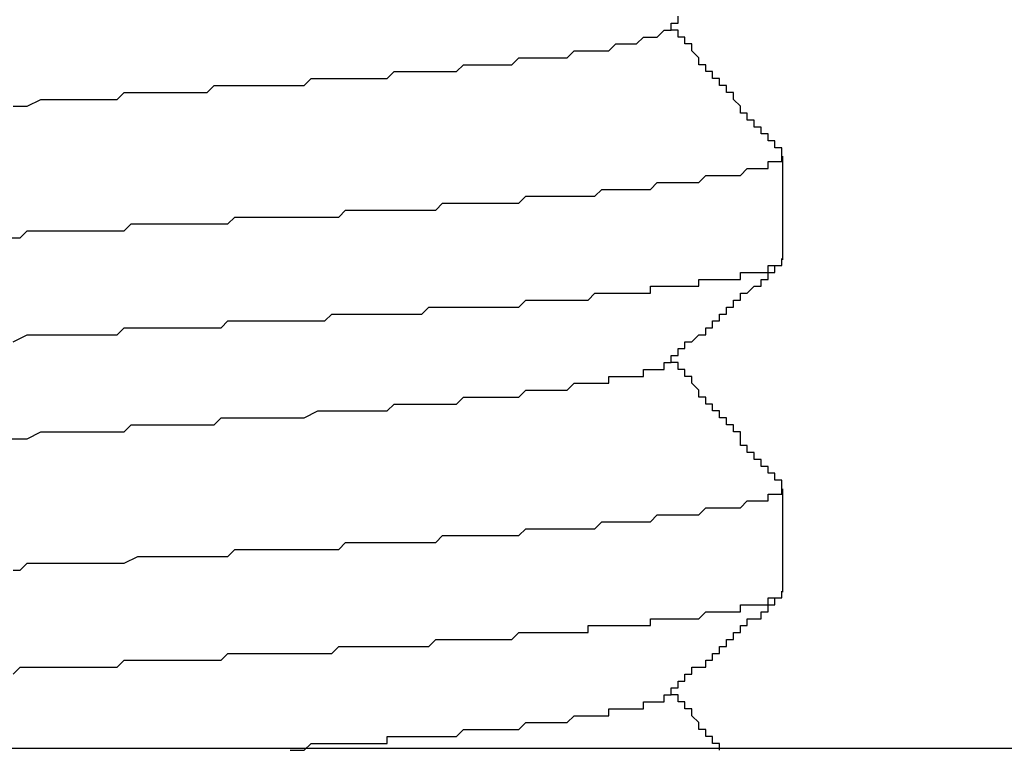
# Model space of a CAD drawing. Units: millimetres. Extents: x -512 to 738, y -1182 to -527.
# Drawn here: x 604 to 606, y -674 to -673 of the extents above; entities that cross this region are included whole.
import ezdxf

# ---------------------------------------------------------------- set-up
doc = ezdxf.new("R2010")
doc.units = ezdxf.units.MM
doc.layers.add('DIBUIX', color=7, linetype='Continuous')

msp = doc.modelspace()

# ---------------------------------------------------------------- linework, layer by layer
at = {"color": 7, "linetype": 'Continuous'}
msp.add_line((597.39459, -673.94546), (609.48944, -673.94546), dxfattribs=at)
at = {"layer": 'DIBUIX'}
for p, q in [((605.18063, -672.98504), (605.18063, -672.78168)), ((605.18063, -673.63879), (605.18063, -673.43543))]:
    msp.add_line(p, q, dxfattribs=at)
for points in [[(604.9472, -672.53347, 0), (604.96082, -672.53347, 0), (604.96082, -672.53347, 0), (604.96082, -672.53347, 0), (604.96082, -672.53347, 0), (604.96082, -672.51985, 0), (604.96082, -672.51985, 0), (604.96082, -672.51985, 0), (604.96082, -672.51985, 0), (604.97444, -672.51985, 0), (604.97444, -672.51985, 0), (604.97444, -672.51985, 0), (604.97444, -672.51985, 0), (604.97444, -672.51985, 0), (604.97444, -672.50623, 0)], [(603.66694, -672.68329, 0), (603.68056, -672.68329, 0), (603.69418, -672.68329, 0), (603.72142, -672.66967, 0), (603.73504, -672.66967, 0), (603.76228, -672.66967, 0), (603.7759, -672.66967, 0), (603.78952, -672.66967, 0), (603.81676, -672.66967, 0), (603.83038, -672.66967, 0), (603.85762, -672.66967, 0), (603.87124, -672.66967, 0), (603.88486, -672.65605, 0), (603.9121, -672.65605, 0), (603.92571, -672.65605, 0), (603.93933, -672.65605, 0), (603.96657, -672.65605, 0), (603.98019, -672.65605, 0), (603.99381, -672.65605, 0), (604.02105, -672.65605, 0), (604.03467, -672.65605, 0), (604.04829, -672.65605, 0), (604.06191, -672.64243, 0), (604.08915, -672.64243, 0), (604.10277, -672.64243, 0), (604.11639, -672.64243, 0), (604.13001, -672.64243, 0), (604.15725, -672.64243, 0), (604.17087, -672.64243, 0), (604.18449, -672.64243, 0), (604.19811, -672.64243, 0), (604.21173, -672.64243, 0), (604.23897, -672.64243, 0), (604.25259, -672.62881, 0), (604.26621, -672.62881, 0), (604.27983, -672.62881, 0), (604.29345, -672.62881, 0), (604.30707, -672.62881, 0), (604.32069, -672.62881, 0), (604.34793, -672.62881, 0), (604.36155, -672.62881, 0), (604.37517, -672.62881, 0), (604.38879, -672.62881, 0), (604.40241, -672.62881, 0), (604.41603, -672.61519, 0), (604.42965, -672.61519, 0), (604.44327, -672.61519, 0), (604.45689, -672.61519, 0), (604.47051, -672.61519, 0), (604.49775, -672.61519, 0), (604.51137, -672.61519, 0), (604.52499, -672.61519, 0), (604.53861, -672.61519, 0), (604.55223, -672.60157, 0), (604.56585, -672.60157, 0), (604.57947, -672.60157, 0), (604.59309, -672.60157, 0), (604.59309, -672.60157, 0), (604.60671, -672.60157, 0), (604.62033, -672.60157, 0), (604.63395, -672.60157, 0), (604.64757, -672.60157, 0), (604.66119, -672.58795, 0), (604.67481, -672.58795, 0), (604.68843, -672.58795, 0), (604.70205, -672.58795, 0), (604.70205, -672.58795, 0), (604.71567, -672.58795, 0), (604.72929, -672.58795, 0), (604.74291, -672.58795, 0), (604.74291, -672.58795, 0), (604.75653, -672.58795, 0), (604.77015, -672.57433, 0), (604.78377, -672.57433, 0), (604.78377, -672.57433, 0), (604.79739, -672.57433, 0), (604.81101, -672.57433, 0), (604.81101, -672.57433, 0), (604.82463, -672.57433, 0), (604.82463, -672.57433, 0), (604.83825, -672.57433, 0), (604.85187, -672.56071, 0), (604.85187, -672.56071, 0), (604.86549, -672.56071, 0), (604.86549, -672.56071, 0), (604.87911, -672.56071, 0), (604.87911, -672.56071, 0), (604.89273, -672.56071, 0), (604.89273, -672.56071, 0), (604.89273, -672.56071, 0), (604.90635, -672.54709, 0), (604.90635, -672.54709, 0), (604.91997, -672.54709, 0), (604.91997, -672.54709, 0), (604.91997, -672.54709, 0), (604.91997, -672.54709, 0), (604.93359, -672.54709, 0), (604.93359, -672.54709, 0), (604.93359, -672.54709, 0), (604.93359, -672.54709, 0), (604.9472, -672.53347, 0), (604.9472, -672.53347, 0), (604.9472, -672.53347, 0), (604.9472, -672.53347, 0), (604.9472, -672.53347, 0), (604.9472, -672.53347, 0)], [(605.17874, -672.77863, 0), (605.17874, -672.77863, 0), (605.17874, -672.77863, 0), (605.17874, -672.76501, 0), (605.16512, -672.76501, 0), (605.16512, -672.76501, 0), (605.16512, -672.76501, 0), (605.16512, -672.76501, 0), (605.16512, -672.76501, 0), (605.16512, -672.76501, 0), (605.16512, -672.75139, 0), (605.16512, -672.75139, 0), (605.1515, -672.75139, 0), (605.1515, -672.75139, 0), (605.1515, -672.75139, 0), (605.1515, -672.75139, 0), (605.1515, -672.75139, 0), (605.1515, -672.73777, 0), (605.1515, -672.73777, 0), (605.1515, -672.73777, 0), (605.13788, -672.73777, 0), (605.13788, -672.73777, 0), (605.13788, -672.73777, 0), (605.13788, -672.73777, 0), (605.13788, -672.72415, 0), (605.13788, -672.72415, 0), (605.13788, -672.72415, 0), (605.13788, -672.72415, 0), (605.12426, -672.72415, 0), (605.12426, -672.72415, 0), (605.12426, -672.72415, 0), (605.12426, -672.71053, 0), (605.12426, -672.71053, 0), (605.12426, -672.71053, 0), (605.12426, -672.71053, 0), (605.12426, -672.71053, 0), (605.11064, -672.71053, 0), (605.11064, -672.71053, 0), (605.11064, -672.69691, 0), (605.11064, -672.69691, 0), (605.11064, -672.69691, 0), (605.11064, -672.69691, 0), (605.11064, -672.69691, 0), (605.11064, -672.69691, 0), (605.09702, -672.69691, 0), (605.09702, -672.68329, 0), (605.09702, -672.68329, 0), (605.09702, -672.68329, 0), (605.09702, -672.68329, 0), (605.09702, -672.68329, 0), (605.09702, -672.68329, 0), (605.09702, -672.68329, 0), (605.0834, -672.66967, 0), (605.0834, -672.66967, 0), (605.0834, -672.66967, 0), (605.0834, -672.66967, 0), (605.0834, -672.66967, 0), (605.0834, -672.66967, 0), (605.0834, -672.65605, 0), (605.0834, -672.65605, 0), (605.06978, -672.65605, 0), (605.06978, -672.65605, 0), (605.06978, -672.65605, 0), (605.06978, -672.65605, 0), (605.06978, -672.65605, 0), (605.06978, -672.64243, 0), (605.06978, -672.64243, 0), (605.06978, -672.64243, 0), (605.05616, -672.64243, 0), (605.05616, -672.64243, 0), (605.05616, -672.64243, 0), (605.05616, -672.64243, 0), (605.05616, -672.62881, 0), (605.05616, -672.62881, 0), (605.05616, -672.62881, 0), (605.05616, -672.62881, 0), (605.04254, -672.62881, 0), (605.04254, -672.62881, 0), (605.04254, -672.62881, 0), (605.04254, -672.61519, 0), (605.04254, -672.61519, 0), (605.04254, -672.61519, 0), (605.04254, -672.61519, 0), (605.04254, -672.61519, 0), (605.02892, -672.61519, 0), (605.02892, -672.61519, 0), (605.02892, -672.60157, 0), (605.02892, -672.60157, 0), (605.02892, -672.60157, 0), (605.02892, -672.60157, 0), (605.02892, -672.60157, 0), (605.02892, -672.60157, 0), (605.0153, -672.60157, 0), (605.0153, -672.58795, 0), (605.0153, -672.58795, 0), (605.0153, -672.58795, 0), (605.0153, -672.58795, 0), (605.0153, -672.58795, 0), (605.0153, -672.58795, 0), (605.0153, -672.58795, 0), (605.00168, -672.57433, 0), (605.00168, -672.57433, 0), (605.00168, -672.57433, 0), (605.00168, -672.57433, 0), (605.00168, -672.57433, 0), (605.00168, -672.57433, 0), (605.00168, -672.57433, 0), (605.00168, -672.56071, 0), (604.98806, -672.56071, 0), (604.98806, -672.56071, 0), (604.98806, -672.56071, 0), (604.98806, -672.56071, 0), (604.98806, -672.56071, 0), (604.98806, -672.56071, 0), (604.98806, -672.54709, 0), (604.98806, -672.54709, 0), (604.97444, -672.54709, 0), (604.97444, -672.54709, 0), (604.97444, -672.54709, 0), (604.97444, -672.54709, 0), (604.97444, -672.54709, 0), (604.97444, -672.53347, 0), (604.97444, -672.53347, 0), (604.97444, -672.53347, 0), (604.96082, -672.53347, 0), (604.96082, -672.53347, 0), (604.96082, -672.53347, 0), (604.96082, -672.53347, 0)], [(603.65332, -672.94207, 0), (603.68056, -672.94207, 0), (603.69418, -672.92845, 0), (603.7078, -672.92845, 0), (603.73504, -672.92845, 0), (603.74866, -672.92845, 0), (603.76228, -672.92845, 0), (603.78952, -672.92845, 0), (603.80314, -672.92845, 0), (603.81676, -672.92845, 0), (603.83038, -672.92845, 0), (603.85762, -672.92845, 0), (603.87124, -672.92845, 0), (603.88486, -672.92845, 0), (603.89848, -672.91483, 0), (603.92571, -672.91483, 0), (603.93933, -672.91483, 0), (603.95295, -672.91483, 0), (603.96657, -672.91483, 0), (603.99381, -672.91483, 0), (604.00743, -672.91483, 0), (604.02105, -672.91483, 0), (604.03467, -672.91483, 0), (604.06191, -672.91483, 0), (604.07553, -672.91483, 0), (604.08915, -672.91483, 0), (604.10277, -672.90121, 0), (604.11639, -672.90121, 0), (604.14363, -672.90121, 0), (604.15725, -672.90121, 0), (604.17087, -672.90121, 0), (604.18449, -672.90121, 0), (604.19811, -672.90121, 0), (604.21173, -672.90121, 0), (604.23897, -672.90121, 0), (604.25259, -672.90121, 0), (604.26621, -672.90121, 0), (604.27983, -672.90121, 0), (604.29345, -672.90121, 0), (604.30707, -672.90121, 0), (604.32069, -672.88759, 0), (604.33431, -672.88759, 0), (604.34793, -672.88759, 0), (604.36155, -672.88759, 0), (604.38879, -672.88759, 0), (604.40241, -672.88759, 0), (604.41603, -672.88759, 0), (604.42965, -672.88759, 0), (604.44327, -672.88759, 0), (604.45689, -672.88759, 0), (604.47051, -672.88759, 0), (604.48413, -672.88759, 0), (604.49775, -672.88759, 0), (604.51137, -672.87397, 0), (604.52499, -672.87397, 0), (604.53861, -672.87397, 0), (604.55223, -672.87397, 0), (604.56585, -672.87397, 0), (604.57947, -672.87397, 0), (604.59309, -672.87397, 0), (604.60671, -672.87397, 0), (604.62033, -672.87397, 0), (604.63395, -672.87397, 0), (604.64757, -672.87397, 0), (604.66119, -672.87397, 0), (604.67481, -672.86035, 0), (604.68843, -672.86035, 0), (604.70205, -672.86035, 0), (604.71567, -672.86035, 0), (604.72929, -672.86035, 0), (604.74291, -672.86035, 0), (604.74291, -672.86035, 0), (604.75653, -672.86035, 0), (604.77015, -672.86035, 0), (604.78377, -672.86035, 0), (604.79739, -672.86035, 0), (604.81101, -672.86035, 0), (604.82463, -672.84673, 0), (604.82463, -672.84673, 0), (604.83825, -672.84673, 0), (604.85187, -672.84673, 0), (604.86549, -672.84673, 0), (604.87911, -672.84673, 0), (604.87911, -672.84673, 0), (604.89273, -672.84673, 0), (604.90635, -672.84673, 0), (604.91997, -672.84673, 0), (604.91997, -672.84673, 0), (604.93359, -672.83311, 0), (604.9472, -672.83311, 0), (604.9472, -672.83311, 0), (604.96082, -672.83311, 0), (604.97444, -672.83311, 0), (604.97444, -672.83311, 0), (604.98806, -672.83311, 0), (605.00168, -672.83311, 0), (605.00168, -672.83311, 0), (605.0153, -672.83311, 0), (605.0153, -672.83311, 0), (605.02892, -672.81949, 0), (605.02892, -672.81949, 0), (605.04254, -672.81949, 0), (605.04254, -672.81949, 0), (605.05616, -672.81949, 0), (605.05616, -672.81949, 0), (605.06978, -672.81949, 0), (605.06978, -672.81949, 0), (605.0834, -672.81949, 0), (605.0834, -672.81949, 0), (605.09702, -672.81949, 0), (605.09702, -672.81949, 0), (605.11064, -672.80587, 0), (605.11064, -672.80587, 0), (605.11064, -672.80587, 0), (605.12426, -672.80587, 0), (605.12426, -672.80587, 0), (605.12426, -672.80587, 0), (605.13788, -672.80587, 0), (605.13788, -672.80587, 0), (605.13788, -672.80587, 0), (605.1515, -672.80587, 0), (605.1515, -672.80587, 0), (605.1515, -672.80587, 0), (605.1515, -672.80587, 0), (605.1515, -672.79225, 0), (605.16512, -672.79225, 0), (605.16512, -672.79225, 0), (605.16512, -672.79225, 0), (605.16512, -672.79225, 0), (605.16512, -672.79225, 0), (605.16512, -672.79225, 0), (605.17874, -672.79225, 0), (605.17874, -672.79225, 0), (605.17874, -672.79225, 0), (605.17874, -672.79225, 0), (605.17874, -672.79225, 0), (605.17874, -672.79225, 0), (605.17874, -672.77863, 0), (605.17874, -672.77863, 0), (605.17874, -672.77863, 0), (605.17874, -672.77863, 0)], [(603.66694, -673.14637, 0), (603.69418, -673.13275, 0), (603.7078, -673.13275, 0), (603.72142, -673.13275, 0), (603.74866, -673.13275, 0), (603.76228, -673.13275, 0), (603.7759, -673.13275, 0), (603.78952, -673.13275, 0), (603.81676, -673.13275, 0), (603.83038, -673.13275, 0), (603.844, -673.13275, 0), (603.87124, -673.13275, 0), (603.88486, -673.11913, 0), (603.89848, -673.11913, 0), (603.92571, -673.11913, 0), (603.93933, -673.11913, 0), (603.95295, -673.11913, 0), (603.96657, -673.11913, 0), (603.99381, -673.11913, 0), (604.00743, -673.11913, 0), (604.02105, -673.11913, 0), (604.03467, -673.11913, 0), (604.06191, -673.11913, 0), (604.07553, -673.11913, 0), (604.08915, -673.10551, 0), (604.10277, -673.10551, 0), (604.13001, -673.10551, 0), (604.14363, -673.10551, 0), (604.15725, -673.10551, 0), (604.17087, -673.10551, 0), (604.18449, -673.10551, 0), (604.19811, -673.10551, 0), (604.22535, -673.10551, 0), (604.23897, -673.10551, 0), (604.25259, -673.10551, 0), (604.26621, -673.10551, 0), (604.27983, -673.10551, 0), (604.29345, -673.09189, 0), (604.30707, -673.09189, 0), (604.33431, -673.09189, 0), (604.34793, -673.09189, 0), (604.36155, -673.09189, 0), (604.37517, -673.09189, 0), (604.38879, -673.09189, 0), (604.40241, -673.09189, 0), (604.41603, -673.09189, 0), (604.42965, -673.09189, 0), (604.44327, -673.09189, 0), (604.45689, -673.09189, 0), (604.47051, -673.09189, 0), (604.48413, -673.07827, 0), (604.51137, -673.07827, 0), (604.52499, -673.07827, 0), (604.53861, -673.07827, 0), (604.55223, -673.07827, 0), (604.56585, -673.07827, 0), (604.57947, -673.07827, 0), (604.59309, -673.07827, 0), (604.60671, -673.07827, 0), (604.62033, -673.07827, 0), (604.63395, -673.07827, 0), (604.64757, -673.07827, 0), (604.66119, -673.07827, 0), (604.67481, -673.06465, 0), (604.68843, -673.06465, 0), (604.70205, -673.06465, 0), (604.70205, -673.06465, 0), (604.71567, -673.06465, 0), (604.72929, -673.06465, 0), (604.74291, -673.06465, 0), (604.75653, -673.06465, 0), (604.77015, -673.06465, 0), (604.78377, -673.06465, 0), (604.79739, -673.06465, 0), (604.81101, -673.05103, 0), (604.82463, -673.05103, 0), (604.82463, -673.05103, 0), (604.83825, -673.05103, 0), (604.85187, -673.05103, 0), (604.86549, -673.05103, 0), (604.87911, -673.05103, 0), (604.87911, -673.05103, 0), (604.89273, -673.05103, 0), (604.90635, -673.05103, 0), (604.91997, -673.05103, 0), (604.91997, -673.03741, 0), (604.93359, -673.03741, 0), (604.9472, -673.03741, 0), (604.9472, -673.03741, 0), (604.96082, -673.03741, 0), (604.97444, -673.03741, 0), (604.97444, -673.03741, 0), (604.98806, -673.03741, 0), (605.00168, -673.03741, 0), (605.00168, -673.03741, 0), (605.0153, -673.03741, 0), (605.0153, -673.02379, 0), (605.02892, -673.02379, 0), (605.04254, -673.02379, 0), (605.04254, -673.02379, 0), (605.05616, -673.02379, 0), (605.05616, -673.02379, 0), (605.06978, -673.02379, 0), (605.06978, -673.02379, 0), (605.0834, -673.02379, 0), (605.0834, -673.02379, 0), (605.09702, -673.02379, 0), (605.09702, -673.02379, 0), (605.09702, -673.01017, 0), (605.11064, -673.01017, 0), (605.11064, -673.01017, 0), (605.12426, -673.01017, 0), (605.12426, -673.01017, 0), (605.12426, -673.01017, 0), (605.13788, -673.01017, 0), (605.13788, -673.01017, 0), (605.13788, -673.01017, 0), (605.13788, -673.01017, 0), (605.1515, -673.01017, 0), (605.1515, -673.01017, 0), (605.1515, -672.99655, 0), (605.1515, -672.99655, 0), (605.16512, -672.99655, 0), (605.16512, -672.99655, 0), (605.16512, -672.99655, 0), (605.16512, -672.99655, 0), (605.16512, -672.99655, 0), (605.16512, -672.99655, 0), (605.17874, -672.99655, 0), (605.17874, -672.99655, 0), (605.17874, -672.99655, 0), (605.17874, -672.99655, 0), (605.17874, -672.99655, 0), (605.17874, -672.98293, 0), (605.17874, -672.98293, 0), (605.17874, -672.98293, 0), (605.17874, -672.98293, 0), (605.17874, -672.98293, 0)], [(604.9472, -673.18723, 0), (604.96082, -673.18723, 0), (604.96082, -673.18723, 0), (604.96082, -673.18723, 0), (604.96082, -673.18723, 0), (604.96082, -673.17361, 0), (604.96082, -673.17361, 0), (604.96082, -673.17361, 0), (604.96082, -673.17361, 0), (604.97444, -673.17361, 0), (604.97444, -673.17361, 0), (604.97444, -673.17361, 0), (604.97444, -673.17361, 0), (604.97444, -673.17361, 0), (604.97444, -673.15999, 0), (604.97444, -673.15999, 0), (604.97444, -673.15999, 0), (604.98806, -673.15999, 0), (604.98806, -673.15999, 0), (604.98806, -673.15999, 0), (604.98806, -673.15999, 0), (604.98806, -673.15999, 0), (604.98806, -673.15999, 0), (604.98806, -673.14637, 0), (604.98806, -673.14637, 0), (605.00168, -673.14637, 0), (605.00168, -673.14637, 0), (605.00168, -673.14637, 0), (605.00168, -673.14637, 0), (605.00168, -673.14637, 0), (605.00168, -673.14637, 0), (605.00168, -673.14637, 0), (605.0153, -673.13275, 0), (605.0153, -673.13275, 0), (605.0153, -673.13275, 0), (605.0153, -673.13275, 0), (605.0153, -673.13275, 0), (605.0153, -673.13275, 0), (605.0153, -673.13275, 0), (605.0153, -673.13275, 0), (605.02892, -673.13275, 0), (605.02892, -673.11913, 0), (605.02892, -673.11913, 0), (605.02892, -673.11913, 0), (605.02892, -673.11913, 0), (605.02892, -673.11913, 0), (605.02892, -673.11913, 0), (605.02892, -673.11913, 0), (605.04254, -673.11913, 0), (605.04254, -673.11913, 0), (605.04254, -673.10551, 0), (605.04254, -673.10551, 0), (605.04254, -673.10551, 0), (605.04254, -673.10551, 0), (605.04254, -673.10551, 0), (605.05616, -673.10551, 0), (605.05616, -673.10551, 0), (605.05616, -673.10551, 0), (605.05616, -673.09189, 0), (605.05616, -673.09189, 0), (605.05616, -673.09189, 0), (605.05616, -673.09189, 0), (605.05616, -673.09189, 0), (605.06978, -673.09189, 0), (605.06978, -673.09189, 0), (605.06978, -673.09189, 0), (605.06978, -673.09189, 0), (605.06978, -673.07827, 0), (605.06978, -673.07827, 0), (605.06978, -673.07827, 0), (605.06978, -673.07827, 0), (605.0834, -673.07827, 0), (605.0834, -673.07827, 0), (605.0834, -673.07827, 0), (605.0834, -673.07827, 0), (605.0834, -673.07827, 0), (605.0834, -673.06465, 0), (605.0834, -673.06465, 0), (605.0834, -673.06465, 0), (605.09702, -673.06465, 0), (605.09702, -673.06465, 0), (605.09702, -673.06465, 0), (605.09702, -673.06465, 0), (605.09702, -673.06465, 0), (605.09702, -673.06465, 0), (605.09702, -673.05103, 0), (605.11064, -673.05103, 0), (605.11064, -673.05103, 0), (605.11064, -673.05103, 0), (605.11064, -673.05103, 0), (605.11064, -673.05103, 0), (605.11064, -673.05103, 0), (605.11064, -673.05103, 0), (605.11064, -673.05103, 0), (605.12426, -673.03741, 0), (605.12426, -673.03741, 0), (605.12426, -673.03741, 0), (605.12426, -673.03741, 0), (605.12426, -673.03741, 0), (605.12426, -673.03741, 0), (605.12426, -673.03741, 0), (605.12426, -673.03741, 0), (605.13788, -673.03741, 0), (605.13788, -673.02379, 0), (605.13788, -673.02379, 0), (605.13788, -673.02379, 0), (605.13788, -673.02379, 0), (605.13788, -673.02379, 0), (605.13788, -673.02379, 0), (605.13788, -673.02379, 0), (605.1515, -673.02379, 0), (605.1515, -673.01017, 0), (605.1515, -673.01017, 0), (605.1515, -673.01017, 0), (605.1515, -673.01017, 0), (605.1515, -673.01017, 0), (605.1515, -673.01017, 0), (605.16512, -673.01017, 0), (605.16512, -673.01017, 0), (605.16512, -673.01017, 0), (605.16512, -672.99655, 0), (605.16512, -672.99655, 0), (605.16512, -672.99655, 0), (605.16512, -672.99655, 0), (605.16512, -672.99655, 0), (605.17874, -672.99655, 0), (605.17874, -672.99655, 0), (605.17874, -672.99655, 0)], [(603.65332, -673.33704, 0), (603.68056, -673.33704, 0), (603.69418, -673.33704, 0), (603.72142, -673.32342, 0), (603.73504, -673.32342, 0), (603.74866, -673.32342, 0), (603.7759, -673.32342, 0), (603.78952, -673.32342, 0), (603.81676, -673.32342, 0), (603.83038, -673.32342, 0), (603.844, -673.32342, 0), (603.87124, -673.32342, 0), (603.88486, -673.32342, 0), (603.89848, -673.3098, 0), (603.92571, -673.3098, 0), (603.93933, -673.3098, 0), (603.95295, -673.3098, 0), (603.98019, -673.3098, 0), (603.99381, -673.3098, 0), (604.00743, -673.3098, 0), (604.03467, -673.3098, 0), (604.04829, -673.3098, 0), (604.06191, -673.3098, 0), (604.07553, -673.29618, 0), (604.10277, -673.29618, 0), (604.11639, -673.29618, 0), (604.13001, -673.29618, 0), (604.14363, -673.29618, 0), (604.17087, -673.29618, 0), (604.18449, -673.29618, 0), (604.19811, -673.29618, 0), (604.21173, -673.29618, 0), (604.22535, -673.29618, 0), (604.23897, -673.29618, 0), (604.26621, -673.28257, 0), (604.27983, -673.28257, 0), (604.29345, -673.28257, 0), (604.30707, -673.28257, 0), (604.32069, -673.28257, 0), (604.33431, -673.28257, 0), (604.34793, -673.28257, 0), (604.37517, -673.28257, 0), (604.38879, -673.28257, 0), (604.40241, -673.28257, 0), (604.41603, -673.26895, 0), (604.42965, -673.26895, 0), (604.44327, -673.26895, 0), (604.45689, -673.26895, 0), (604.47051, -673.26895, 0), (604.48413, -673.26895, 0), (604.49775, -673.26895, 0), (604.51137, -673.26895, 0), (604.52499, -673.26895, 0), (604.53861, -673.26895, 0), (604.55223, -673.25533, 0), (604.56585, -673.25533, 0), (604.57947, -673.25533, 0), (604.59309, -673.25533, 0), (604.60671, -673.25533, 0), (604.62033, -673.25533, 0), (604.63395, -673.25533, 0), (604.64757, -673.25533, 0), (604.66119, -673.25533, 0), (604.67481, -673.24171, 0), (604.67481, -673.24171, 0), (604.68843, -673.24171, 0), (604.70205, -673.24171, 0), (604.71567, -673.24171, 0), (604.72929, -673.24171, 0), (604.72929, -673.24171, 0), (604.74291, -673.24171, 0), (604.75653, -673.24171, 0), (604.77015, -673.22809, 0), (604.77015, -673.22809, 0), (604.78377, -673.22809, 0), (604.79739, -673.22809, 0), (604.79739, -673.22809, 0), (604.81101, -673.22809, 0), (604.82463, -673.22809, 0), (604.82463, -673.22809, 0), (604.83825, -673.22809, 0), (604.83825, -673.21447, 0), (604.85187, -673.21447, 0), (604.85187, -673.21447, 0), (604.86549, -673.21447, 0), (604.86549, -673.21447, 0), (604.87911, -673.21447, 0), (604.87911, -673.21447, 0), (604.89273, -673.21447, 0), (604.89273, -673.21447, 0), (604.90635, -673.21447, 0), (604.90635, -673.20085, 0), (604.90635, -673.20085, 0), (604.91997, -673.20085, 0), (604.91997, -673.20085, 0), (604.91997, -673.20085, 0), (604.93359, -673.20085, 0), (604.93359, -673.20085, 0), (604.93359, -673.20085, 0), (604.93359, -673.20085, 0), (604.9472, -673.20085, 0), (604.9472, -673.18723, 0), (604.9472, -673.18723, 0), (604.9472, -673.18723, 0), (604.9472, -673.18723, 0), (604.9472, -673.18723, 0)], [(605.17874, -673.43238, 0), (605.17874, -673.43238, 0), (605.17874, -673.43238, 0), (605.17874, -673.41876, 0), (605.16512, -673.41876, 0), (605.16512, -673.41876, 0), (605.16512, -673.41876, 0), (605.16512, -673.41876, 0), (605.16512, -673.41876, 0), (605.16512, -673.41876, 0), (605.16512, -673.40514, 0), (605.16512, -673.40514, 0), (605.1515, -673.40514, 0), (605.1515, -673.40514, 0), (605.1515, -673.40514, 0), (605.1515, -673.40514, 0), (605.1515, -673.40514, 0), (605.1515, -673.39152, 0), (605.1515, -673.39152, 0), (605.1515, -673.39152, 0), (605.13788, -673.39152, 0), (605.13788, -673.39152, 0), (605.13788, -673.39152, 0), (605.13788, -673.39152, 0), (605.13788, -673.3779, 0), (605.13788, -673.3779, 0), (605.13788, -673.3779, 0), (605.13788, -673.3779, 0), (605.12426, -673.3779, 0), (605.12426, -673.3779, 0), (605.12426, -673.3779, 0), (605.12426, -673.36428, 0), (605.12426, -673.36428, 0), (605.12426, -673.36428, 0), (605.12426, -673.36428, 0), (605.12426, -673.36428, 0), (605.11064, -673.36428, 0), (605.11064, -673.36428, 0), (605.11064, -673.35066, 0), (605.11064, -673.35066, 0), (605.11064, -673.35066, 0), (605.11064, -673.35066, 0), (605.11064, -673.35066, 0), (605.11064, -673.35066, 0), (605.09702, -673.35066, 0), (605.09702, -673.33704, 0), (605.09702, -673.33704, 0), (605.09702, -673.33704, 0), (605.09702, -673.33704, 0), (605.09702, -673.33704, 0), (605.09702, -673.33704, 0), (605.09702, -673.32342, 0), (605.0834, -673.32342, 0), (605.0834, -673.32342, 0), (605.0834, -673.32342, 0), (605.0834, -673.32342, 0), (605.0834, -673.32342, 0), (605.0834, -673.32342, 0), (605.0834, -673.3098, 0), (605.0834, -673.3098, 0), (605.06978, -673.3098, 0), (605.06978, -673.3098, 0), (605.06978, -673.3098, 0), (605.06978, -673.3098, 0), (605.06978, -673.3098, 0), (605.06978, -673.29618, 0), (605.06978, -673.29618, 0), (605.06978, -673.29618, 0), (605.05616, -673.29618, 0), (605.05616, -673.29618, 0), (605.05616, -673.29618, 0), (605.05616, -673.29618, 0), (605.05616, -673.28257, 0), (605.05616, -673.28257, 0), (605.05616, -673.28257, 0), (605.05616, -673.28257, 0), (605.04254, -673.28257, 0), (605.04254, -673.28257, 0), (605.04254, -673.28257, 0), (605.04254, -673.26895, 0), (605.04254, -673.26895, 0), (605.04254, -673.26895, 0), (605.04254, -673.26895, 0), (605.04254, -673.26895, 0), (605.02892, -673.26895, 0), (605.02892, -673.26895, 0), (605.02892, -673.25533, 0), (605.02892, -673.25533, 0), (605.02892, -673.25533, 0), (605.02892, -673.25533, 0), (605.02892, -673.25533, 0), (605.02892, -673.25533, 0), (605.0153, -673.25533, 0), (605.0153, -673.24171, 0), (605.0153, -673.24171, 0), (605.0153, -673.24171, 0), (605.0153, -673.24171, 0), (605.0153, -673.24171, 0), (605.0153, -673.24171, 0), (605.0153, -673.24171, 0), (605.00168, -673.22809, 0), (605.00168, -673.22809, 0), (605.00168, -673.22809, 0), (605.00168, -673.22809, 0), (605.00168, -673.22809, 0), (605.00168, -673.22809, 0), (605.00168, -673.22809, 0), (605.00168, -673.21447, 0), (604.98806, -673.21447, 0), (604.98806, -673.21447, 0), (604.98806, -673.21447, 0), (604.98806, -673.21447, 0), (604.98806, -673.21447, 0), (604.98806, -673.21447, 0), (604.98806, -673.20085, 0), (604.98806, -673.20085, 0), (604.97444, -673.20085, 0), (604.97444, -673.20085, 0), (604.97444, -673.20085, 0), (604.97444, -673.20085, 0), (604.97444, -673.20085, 0), (604.97444, -673.18723, 0), (604.97444, -673.18723, 0), (604.97444, -673.18723, 0), (604.96082, -673.18723, 0), (604.96082, -673.18723, 0), (604.96082, -673.18723, 0), (604.96082, -673.18723, 0)], [(603.66694, -673.59582, 0), (603.68056, -673.59582, 0), (603.69418, -673.5822, 0), (603.7078, -673.5822, 0), (603.73504, -673.5822, 0), (603.74866, -673.5822, 0), (603.76228, -673.5822, 0), (603.78952, -673.5822, 0), (603.80314, -673.5822, 0), (603.81676, -673.5822, 0), (603.844, -673.5822, 0), (603.85762, -673.5822, 0), (603.87124, -673.5822, 0), (603.88486, -673.5822, 0), (603.9121, -673.56858, 0), (603.92571, -673.56858, 0), (603.93933, -673.56858, 0), (603.95295, -673.56858, 0), (603.98019, -673.56858, 0), (603.99381, -673.56858, 0), (604.00743, -673.56858, 0), (604.02105, -673.56858, 0), (604.04829, -673.56858, 0), (604.06191, -673.56858, 0), (604.07553, -673.56858, 0), (604.08915, -673.56858, 0), (604.10277, -673.55496, 0), (604.13001, -673.55496, 0), (604.14363, -673.55496, 0), (604.15725, -673.55496, 0), (604.17087, -673.55496, 0), (604.18449, -673.55496, 0), (604.19811, -673.55496, 0), (604.22535, -673.55496, 0), (604.23897, -673.55496, 0), (604.25259, -673.55496, 0), (604.26621, -673.55496, 0), (604.27983, -673.55496, 0), (604.29345, -673.55496, 0), (604.30707, -673.55496, 0), (604.32069, -673.54134, 0), (604.33431, -673.54134, 0), (604.34793, -673.54134, 0), (604.37517, -673.54134, 0), (604.38879, -673.54134, 0), (604.40241, -673.54134, 0), (604.41603, -673.54134, 0), (604.42965, -673.54134, 0), (604.44327, -673.54134, 0), (604.45689, -673.54134, 0), (604.47051, -673.54134, 0), (604.48413, -673.54134, 0), (604.49775, -673.54134, 0), (604.51137, -673.52772, 0), (604.52499, -673.52772, 0), (604.53861, -673.52772, 0), (604.55223, -673.52772, 0), (604.56585, -673.52772, 0), (604.57947, -673.52772, 0), (604.59309, -673.52772, 0), (604.60671, -673.52772, 0), (604.62033, -673.52772, 0), (604.63395, -673.52772, 0), (604.64757, -673.52772, 0), (604.66119, -673.52772, 0), (604.67481, -673.5141, 0), (604.68843, -673.5141, 0), (604.70205, -673.5141, 0), (604.71567, -673.5141, 0), (604.72929, -673.5141, 0), (604.74291, -673.5141, 0), (604.74291, -673.5141, 0), (604.75653, -673.5141, 0), (604.77015, -673.5141, 0), (604.78377, -673.5141, 0), (604.79739, -673.5141, 0), (604.81101, -673.5141, 0), (604.82463, -673.50048, 0), (604.82463, -673.50048, 0), (604.83825, -673.50048, 0), (604.85187, -673.50048, 0), (604.86549, -673.50048, 0), (604.87911, -673.50048, 0), (604.87911, -673.50048, 0), (604.89273, -673.50048, 0), (604.90635, -673.50048, 0), (604.91997, -673.50048, 0), (604.91997, -673.50048, 0), (604.93359, -673.48686, 0), (604.9472, -673.48686, 0), (604.9472, -673.48686, 0), (604.96082, -673.48686, 0), (604.97444, -673.48686, 0), (604.97444, -673.48686, 0), (604.98806, -673.48686, 0), (605.00168, -673.48686, 0), (605.00168, -673.48686, 0), (605.0153, -673.48686, 0), (605.0153, -673.48686, 0), (605.02892, -673.47324, 0), (605.02892, -673.47324, 0), (605.04254, -673.47324, 0), (605.05616, -673.47324, 0), (605.05616, -673.47324, 0), (605.06978, -673.47324, 0), (605.06978, -673.47324, 0), (605.06978, -673.47324, 0), (605.0834, -673.47324, 0), (605.0834, -673.47324, 0), (605.09702, -673.47324, 0), (605.09702, -673.47324, 0), (605.11064, -673.45962, 0), (605.11064, -673.45962, 0), (605.11064, -673.45962, 0), (605.12426, -673.45962, 0), (605.12426, -673.45962, 0), (605.12426, -673.45962, 0), (605.13788, -673.45962, 0), (605.13788, -673.45962, 0), (605.13788, -673.45962, 0), (605.1515, -673.45962, 0), (605.1515, -673.45962, 0), (605.1515, -673.45962, 0), (605.1515, -673.45962, 0), (605.1515, -673.446, 0), (605.16512, -673.446, 0), (605.16512, -673.446, 0), (605.16512, -673.446, 0), (605.16512, -673.446, 0), (605.16512, -673.446, 0), (605.16512, -673.446, 0), (605.17874, -673.446, 0), (605.17874, -673.446, 0), (605.17874, -673.446, 0), (605.17874, -673.446, 0), (605.17874, -673.446, 0), (605.17874, -673.446, 0), (605.17874, -673.43238, 0), (605.17874, -673.43238, 0), (605.17874, -673.43238, 0), (605.17874, -673.43238, 0)], [(603.66694, -673.80012, 0), (603.68056, -673.7865, 0), (603.69418, -673.7865, 0), (603.7078, -673.7865, 0), (603.72142, -673.7865, 0), (603.74866, -673.7865, 0), (603.76228, -673.7865, 0), (603.7759, -673.7865, 0), (603.78952, -673.7865, 0), (603.80314, -673.7865, 0), (603.81676, -673.7865, 0), (603.844, -673.7865, 0), (603.85762, -673.7865, 0), (603.87124, -673.7865, 0), (603.88486, -673.77288, 0), (603.89848, -673.77288, 0), (603.9121, -673.77288, 0), (603.92571, -673.77288, 0), (603.93933, -673.77288, 0), (603.96657, -673.77288, 0), (603.98019, -673.77288, 0), (603.99381, -673.77288, 0), (604.00743, -673.77288, 0), (604.02105, -673.77288, 0), (604.03467, -673.77288, 0), (604.04829, -673.77288, 0), (604.06191, -673.77288, 0), (604.07553, -673.77288, 0), (604.08915, -673.75926, 0), (604.11639, -673.75926, 0), (604.13001, -673.75926, 0), (604.14363, -673.75926, 0), (604.15725, -673.75926, 0), (604.17087, -673.75926, 0), (604.18449, -673.75926, 0), (604.19811, -673.75926, 0), (604.21173, -673.75926, 0), (604.22535, -673.75926, 0), (604.23897, -673.75926, 0), (604.25259, -673.75926, 0), (604.26621, -673.75926, 0), (604.27983, -673.75926, 0), (604.29345, -673.75926, 0), (604.30707, -673.74564, 0), (604.32069, -673.74564, 0), (604.33431, -673.74564, 0), (604.34793, -673.74564, 0), (604.36155, -673.74564, 0), (604.37517, -673.74564, 0), (604.38879, -673.74564, 0), (604.40241, -673.74564, 0), (604.41603, -673.74564, 0), (604.42965, -673.74564, 0), (604.44327, -673.74564, 0), (604.44327, -673.74564, 0), (604.45689, -673.74564, 0), (604.47051, -673.74564, 0), (604.48413, -673.74564, 0), (604.49775, -673.73202, 0), (604.51137, -673.73202, 0), (604.52499, -673.73202, 0), (604.53861, -673.73202, 0), (604.55223, -673.73202, 0), (604.56585, -673.73202, 0), (604.57947, -673.73202, 0), (604.59309, -673.73202, 0), (604.59309, -673.73202, 0), (604.60671, -673.73202, 0), (604.62033, -673.73202, 0), (604.63395, -673.73202, 0), (604.64757, -673.73202, 0), (604.66119, -673.7184, 0), (604.67481, -673.7184, 0), (604.68843, -673.7184, 0), (604.68843, -673.7184, 0), (604.70205, -673.7184, 0), (604.71567, -673.7184, 0), (604.72929, -673.7184, 0), (604.74291, -673.7184, 0), (604.74291, -673.7184, 0), (604.75653, -673.7184, 0), (604.77015, -673.7184, 0), (604.78377, -673.7184, 0), (604.79739, -673.7184, 0), (604.79739, -673.70478, 0), (604.81101, -673.70478, 0), (604.82463, -673.70478, 0), (604.83825, -673.70478, 0), (604.83825, -673.70478, 0), (604.85187, -673.70478, 0), (604.86549, -673.70478, 0), (604.86549, -673.70478, 0), (604.87911, -673.70478, 0), (604.89273, -673.70478, 0), (604.89273, -673.70478, 0), (604.90635, -673.70478, 0), (604.91997, -673.70478, 0), (604.91997, -673.69116, 0), (604.93359, -673.69116, 0), (604.9472, -673.69116, 0), (604.9472, -673.69116, 0), (604.96082, -673.69116, 0), (604.96082, -673.69116, 0), (604.97444, -673.69116, 0), (604.98806, -673.69116, 0), (604.98806, -673.69116, 0), (605.00168, -673.69116, 0), (605.00168, -673.69116, 0), (605.0153, -673.69116, 0), (605.0153, -673.69116, 0), (605.02892, -673.67754, 0), (605.02892, -673.67754, 0), (605.04254, -673.67754, 0), (605.04254, -673.67754, 0), (605.05616, -673.67754, 0), (605.05616, -673.67754, 0), (605.06978, -673.67754, 0), (605.06978, -673.67754, 0), (605.06978, -673.67754, 0), (605.0834, -673.67754, 0), (605.0834, -673.67754, 0), (605.09702, -673.67754, 0), (605.09702, -673.67754, 0), (605.09702, -673.66392, 0), (605.11064, -673.66392, 0), (605.11064, -673.66392, 0), (605.11064, -673.66392, 0), (605.12426, -673.66392, 0), (605.12426, -673.66392, 0), (605.12426, -673.66392, 0), (605.13788, -673.66392, 0), (605.13788, -673.66392, 0), (605.13788, -673.66392, 0), (605.13788, -673.66392, 0), (605.1515, -673.66392, 0), (605.1515, -673.66392, 0), (605.1515, -673.66392, 0), (605.1515, -673.6503, 0), (605.1515, -673.6503, 0), (605.16512, -673.6503, 0), (605.16512, -673.6503, 0), (605.16512, -673.6503, 0), (605.16512, -673.6503, 0), (605.16512, -673.6503, 0), (605.16512, -673.6503, 0), (605.17874, -673.6503, 0), (605.17874, -673.6503, 0), (605.17874, -673.6503, 0), (605.17874, -673.6503, 0), (605.17874, -673.6503, 0), (605.17874, -673.6503, 0), (605.17874, -673.6503, 0), (605.17874, -673.63668, 0), (605.17874, -673.63668, 0), (605.17874, -673.63668, 0), (605.17874, -673.63668, 0), (605.17874, -673.63668, 0)], [(604.9472, -673.84098, 0), (604.9472, -673.84098, 0), (604.96082, -673.84098, 0), (604.96082, -673.84098, 0), (604.96082, -673.84098, 0), (604.96082, -673.84098, 0), (604.96082, -673.82736, 0), (604.96082, -673.82736, 0), (604.96082, -673.82736, 0), (604.97444, -673.82736, 0), (604.97444, -673.82736, 0), (604.97444, -673.82736, 0), (604.97444, -673.82736, 0), (604.97444, -673.82736, 0), (604.97444, -673.82736, 0), (604.97444, -673.81374, 0), (604.97444, -673.81374, 0), (604.98806, -673.81374, 0), (604.98806, -673.81374, 0), (604.98806, -673.81374, 0), (604.98806, -673.81374, 0), (604.98806, -673.81374, 0), (604.98806, -673.81374, 0), (604.98806, -673.80012, 0), (604.98806, -673.80012, 0), (605.00168, -673.80012, 0), (605.00168, -673.80012, 0), (605.00168, -673.80012, 0), (605.00168, -673.80012, 0), (605.00168, -673.80012, 0), (605.00168, -673.80012, 0), (605.00168, -673.80012, 0), (605.00168, -673.7865, 0), (605.0153, -673.7865, 0), (605.0153, -673.7865, 0), (605.0153, -673.7865, 0), (605.0153, -673.7865, 0), (605.0153, -673.7865, 0), (605.0153, -673.7865, 0), (605.0153, -673.7865, 0), (605.02892, -673.7865, 0), (605.02892, -673.77288, 0), (605.02892, -673.77288, 0), (605.02892, -673.77288, 0), (605.02892, -673.77288, 0), (605.02892, -673.77288, 0), (605.02892, -673.77288, 0), (605.02892, -673.77288, 0), (605.04254, -673.77288, 0), (605.04254, -673.77288, 0), (605.04254, -673.75926, 0), (605.04254, -673.75926, 0), (605.04254, -673.75926, 0), (605.04254, -673.75926, 0), (605.04254, -673.75926, 0), (605.04254, -673.75926, 0), (605.05616, -673.75926, 0), (605.05616, -673.75926, 0), (605.05616, -673.75926, 0), (605.05616, -673.74564, 0), (605.05616, -673.74564, 0), (605.05616, -673.74564, 0), (605.05616, -673.74564, 0), (605.05616, -673.74564, 0), (605.06978, -673.74564, 0), (605.06978, -673.74564, 0), (605.06978, -673.74564, 0), (605.06978, -673.74564, 0), (605.06978, -673.73202, 0), (605.06978, -673.73202, 0), (605.06978, -673.73202, 0), (605.0834, -673.73202, 0), (605.0834, -673.73202, 0), (605.0834, -673.73202, 0), (605.0834, -673.73202, 0), (605.0834, -673.73202, 0), (605.0834, -673.7184, 0), (605.0834, -673.7184, 0), (605.0834, -673.7184, 0), (605.09702, -673.7184, 0), (605.09702, -673.7184, 0), (605.09702, -673.7184, 0), (605.09702, -673.7184, 0), (605.09702, -673.7184, 0), (605.09702, -673.7184, 0), (605.09702, -673.70478, 0), (605.09702, -673.70478, 0), (605.11064, -673.70478, 0), (605.11064, -673.70478, 0), (605.11064, -673.70478, 0), (605.11064, -673.70478, 0), (605.11064, -673.70478, 0), (605.11064, -673.70478, 0), (605.11064, -673.70478, 0), (605.11064, -673.69116, 0), (605.12426, -673.69116, 0), (605.12426, -673.69116, 0), (605.12426, -673.69116, 0), (605.12426, -673.69116, 0), (605.12426, -673.69116, 0), (605.12426, -673.69116, 0), (605.12426, -673.69116, 0), (605.13788, -673.69116, 0), (605.13788, -673.67754, 0), (605.13788, -673.67754, 0), (605.13788, -673.67754, 0), (605.13788, -673.67754, 0), (605.13788, -673.67754, 0), (605.13788, -673.67754, 0), (605.13788, -673.67754, 0), (605.1515, -673.67754, 0), (605.1515, -673.67754, 0), (605.1515, -673.66392, 0), (605.1515, -673.66392, 0), (605.1515, -673.66392, 0), (605.1515, -673.66392, 0), (605.1515, -673.66392, 0), (605.1515, -673.66392, 0), (605.16512, -673.66392, 0), (605.16512, -673.66392, 0), (605.16512, -673.66392, 0), (605.16512, -673.6503, 0), (605.16512, -673.6503, 0), (605.16512, -673.6503, 0), (605.16512, -673.6503, 0), (605.17874, -673.6503, 0), (605.17874, -673.6503, 0), (605.17874, -673.6503, 0)], [(604.21173, -673.94994, 0), (604.22535, -673.94994, 0), (604.23897, -673.94994, 0), (604.25259, -673.93632, 0), (604.26621, -673.93632, 0), (604.27983, -673.93632, 0), (604.29345, -673.93632, 0), (604.30707, -673.93632, 0), (604.32069, -673.93632, 0), (604.32069, -673.93632, 0), (604.33431, -673.93632, 0), (604.34793, -673.93632, 0), (604.36155, -673.93632, 0), (604.37517, -673.93632, 0), (604.38879, -673.93632, 0), (604.40241, -673.93632, 0), (604.40241, -673.9227, 0), (604.41603, -673.9227, 0), (604.42965, -673.9227, 0), (604.44327, -673.9227, 0), (604.45689, -673.9227, 0), (604.47051, -673.9227, 0), (604.47051, -673.9227, 0), (604.48413, -673.9227, 0), (604.49775, -673.9227, 0), (604.51137, -673.9227, 0), (604.52499, -673.9227, 0), (604.52499, -673.9227, 0), (604.53861, -673.9227, 0), (604.55223, -673.90908, 0), (604.56585, -673.90908, 0), (604.56585, -673.90908, 0), (604.57947, -673.90908, 0), (604.59309, -673.90908, 0), (604.60671, -673.90908, 0), (604.60671, -673.90908, 0), (604.62033, -673.90908, 0), (604.63395, -673.90908, 0), (604.63395, -673.90908, 0), (604.64757, -673.90908, 0), (604.66119, -673.90908, 0), (604.67481, -673.89546, 0), (604.67481, -673.89546, 0), (604.68843, -673.89546, 0), (604.68843, -673.89546, 0), (604.70205, -673.89546, 0), (604.71567, -673.89546, 0), (604.71567, -673.89546, 0), (604.72929, -673.89546, 0), (604.74291, -673.89546, 0), (604.74291, -673.89546, 0), (604.75653, -673.89546, 0), (604.75653, -673.89546, 0), (604.77015, -673.88184, 0), (604.77015, -673.88184, 0), (604.78377, -673.88184, 0), (604.78377, -673.88184, 0), (604.79739, -673.88184, 0), (604.79739, -673.88184, 0), (604.81101, -673.88184, 0), (604.81101, -673.88184, 0), (604.82463, -673.88184, 0), (604.82463, -673.88184, 0), (604.83825, -673.88184, 0), (604.83825, -673.86822, 0), (604.85187, -673.86822, 0), (604.85187, -673.86822, 0), (604.85187, -673.86822, 0), (604.86549, -673.86822, 0), (604.86549, -673.86822, 0), (604.87911, -673.86822, 0), (604.87911, -673.86822, 0), (604.87911, -673.86822, 0), (604.89273, -673.86822, 0), (604.89273, -673.86822, 0), (604.89273, -673.86822, 0), (604.90635, -673.86822, 0), (604.90635, -673.8546, 0), (604.90635, -673.8546, 0), (604.90635, -673.8546, 0), (604.91997, -673.8546, 0), (604.91997, -673.8546, 0), (604.91997, -673.8546, 0), (604.91997, -673.8546, 0), (604.93359, -673.8546, 0), (604.93359, -673.8546, 0), (604.93359, -673.8546, 0), (604.93359, -673.8546, 0), (604.93359, -673.8546, 0), (604.9472, -673.8546, 0), (604.9472, -673.84098, 0), (604.9472, -673.84098, 0), (604.9472, -673.84098, 0), (604.9472, -673.84098, 0), (604.9472, -673.84098, 0), (604.9472, -673.84098, 0)], [(605.05616, -673.94994, 0), (605.05616, -673.94994, 0), (605.05616, -673.94994, 0), (605.05616, -673.93632, 0), (605.05616, -673.93632, 0), (605.05616, -673.93632, 0), (605.05616, -673.93632, 0), (605.05616, -673.93632, 0), (605.05616, -673.93632, 0), (605.05616, -673.93632, 0), (605.05616, -673.93632, 0), (605.04254, -673.93632, 0), (605.04254, -673.93632, 0), (605.04254, -673.93632, 0), (605.04254, -673.93632, 0), (605.04254, -673.93632, 0), (605.04254, -673.93632, 0), (605.04254, -673.93632, 0), (605.04254, -673.93632, 0), (605.04254, -673.9227, 0), (605.04254, -673.9227, 0), (605.04254, -673.9227, 0), (605.04254, -673.9227, 0), (605.04254, -673.9227, 0), (605.04254, -673.9227, 0), (605.04254, -673.9227, 0), (605.04254, -673.9227, 0), (605.04254, -673.9227, 0), (605.04254, -673.9227, 0), (605.02892, -673.9227, 0), (605.02892, -673.9227, 0), (605.02892, -673.9227, 0), (605.02892, -673.9227, 0), (605.02892, -673.9227, 0), (605.02892, -673.90908, 0), (605.02892, -673.90908, 0), (605.02892, -673.90908, 0), (605.02892, -673.90908, 0), (605.02892, -673.90908, 0), (605.02892, -673.90908, 0), (605.02892, -673.90908, 0), (605.02892, -673.90908, 0), (605.02892, -673.90908, 0), (605.02892, -673.90908, 0), (605.02892, -673.90908, 0), (605.02892, -673.90908, 0), (605.02892, -673.90908, 0), (605.0153, -673.90908, 0), (605.0153, -673.90908, 0), (605.0153, -673.90908, 0), (605.0153, -673.89546, 0), (605.0153, -673.89546, 0), (605.0153, -673.89546, 0), (605.0153, -673.89546, 0), (605.0153, -673.89546, 0), (605.0153, -673.89546, 0), (605.0153, -673.89546, 0), (605.0153, -673.89546, 0), (605.0153, -673.89546, 0), (605.0153, -673.89546, 0), (605.0153, -673.89546, 0), (605.0153, -673.89546, 0), (605.0153, -673.89546, 0), (605.0153, -673.89546, 0), (605.0153, -673.89546, 0), (605.00168, -673.88184, 0), (605.00168, -673.88184, 0), (605.00168, -673.88184, 0), (605.00168, -673.88184, 0), (605.00168, -673.88184, 0), (605.00168, -673.88184, 0), (605.00168, -673.88184, 0), (605.00168, -673.88184, 0), (605.00168, -673.88184, 0), (605.00168, -673.88184, 0), (605.00168, -673.88184, 0), (605.00168, -673.88184, 0), (605.00168, -673.88184, 0), (605.00168, -673.88184, 0), (605.00168, -673.88184, 0), (605.00168, -673.88184, 0), (605.00168, -673.86822, 0), (605.00168, -673.86822, 0), (604.98806, -673.86822, 0), (604.98806, -673.86822, 0), (604.98806, -673.86822, 0), (604.98806, -673.86822, 0), (604.98806, -673.86822, 0), (604.98806, -673.86822, 0), (604.98806, -673.86822, 0), (604.98806, -673.86822, 0), (604.98806, -673.86822, 0), (604.98806, -673.86822, 0), (604.98806, -673.86822, 0), (604.98806, -673.86822, 0), (604.98806, -673.86822, 0), (604.98806, -673.86822, 0), (604.98806, -673.8546, 0), (604.98806, -673.8546, 0), (604.98806, -673.8546, 0), (604.98806, -673.8546, 0), (604.97444, -673.8546, 0), (604.97444, -673.8546, 0), (604.97444, -673.8546, 0), (604.97444, -673.8546, 0), (604.97444, -673.8546, 0), (604.97444, -673.8546, 0), (604.97444, -673.8546, 0), (604.97444, -673.8546, 0), (604.97444, -673.8546, 0), (604.97444, -673.8546, 0), (604.97444, -673.8546, 0), (604.97444, -673.84098, 0), (604.97444, -673.84098, 0), (604.97444, -673.84098, 0), (604.97444, -673.84098, 0), (604.97444, -673.84098, 0), (604.97444, -673.84098, 0), (604.97444, -673.84098, 0), (604.96082, -673.84098, 0), (604.96082, -673.84098, 0), (604.96082, -673.84098, 0), (604.96082, -673.84098, 0), (604.96082, -673.84098, 0), (604.96082, -673.84098, 0), (604.96082, -673.84098, 0), (604.96082, -673.84098, 0), (604.96082, -673.84098, 0)]]:
    msp.add_polyline3d(points, dxfattribs=at)

doc.saveas('drawing.dxf')
